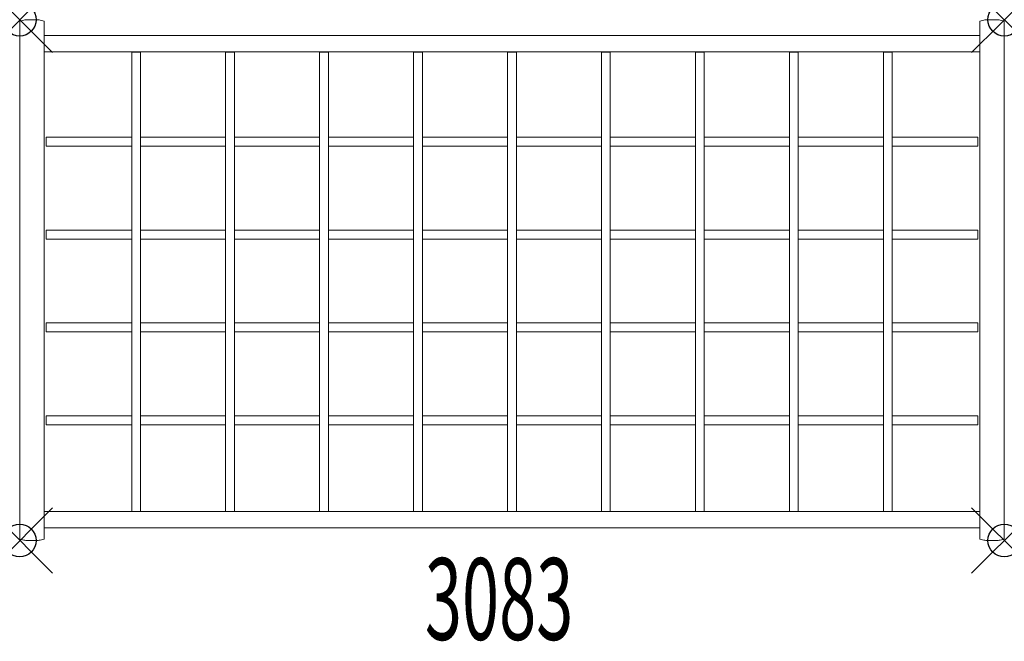
# Model space of a CAD drawing. Units: inches. Extents: x 0 to 30.1, y -19 to 0.
import ezdxf
from ezdxf.enums import TextEntityAlignment as Align

# ---------------------------------------------------------------- set-up
doc = ezdxf.new("R2010")
doc.units = ezdxf.units.IN
doc.header["$MEASUREMENT"] = 0
doc.header["$PDMODE"] = 35
doc.layers.add('AFUAC-P', color=7, linetype='Continuous')
doc.layers.add('AFUAC-P-TN', color=7, linetype='Continuous')
doc.styles.get("Standard").update_dxf_attribs({"font": 'txt.shx'})

msp = doc.modelspace()

# ---------------------------------------------------------------- linework, layer by layer
at = {"layer": 'AFUAC-P', "linetype": 'Continuous', "lineweight": 0}
for p, q in [((0.249, 0), (0.501, 0)), ((0, -0.047), (0.128, -0.015)), ((0, -0.047), (0, -1)), ((0.128, -0.015), (0.128, -0.015)), ((0.501, 0), (0.501, 0)), ((0.622, -0.015), (0.75, -0.047)), ((0.75, -0.047), (0.75, -1)), ((29.375, -0.047), (29.503, -0.015)), ((29.375, -0.047), (29.375, -1)), ((29.503, -0.015), (29.503, -0.015)), ((29.624, 0), (29.876, 0)), ((29.876, 0), (29.876, 0)), ((29.997, -0.015), (30.125, -0.047)), ((30.125, -0.047), (30.125, -1)), ((29.375, -0.484), (0.75, -0.484)), ((0, -14.937), (0, -1)), ((29.375, -0.984), (0.75, -0.984)), ((0.75, -14.937), (0.75, -1)), ((3.696, -0.989), (3.426, -0.989)), ((3.426, -0.989), (3.426, -15.047)), ((3.696, -0.989), (3.696, -15.047)), ((6.571, -0.989), (6.301, -0.989)), ((6.301, -0.989), (6.301, -15.047)), ((6.571, -0.989), (6.571, -15.047)), ((9.446, -0.989), (9.176, -0.989)), ((9.176, -0.989), (9.176, -15.047)), ((9.446, -0.989), (9.446, -15.047)), ((12.321, -0.989), (12.051, -0.989)), ((12.051, -0.989), (12.051, -15.047)), ((12.321, -0.989), (12.321, -15.047)), ((15.196, -0.989), (14.926, -0.989)), ((14.926, -0.989), (14.926, -15.047)), ((15.196, -0.989), (15.196, -15.047)), ((18.071, -0.989), (17.801, -0.989)), ((17.801, -0.989), (17.801, -15.047)), ((18.071, -0.989), (18.071, -15.047)), ((20.946, -0.989), (20.676, -0.989)), ((20.676, -0.989), (20.676, -15.047)), ((20.946, -0.989), (20.946, -15.047)), ((23.821, -0.989), (23.551, -0.989)), ((23.551, -0.989), (23.551, -15.047)), ((23.821, -0.989), (23.821, -15.047)), ((26.696, -0.989), (26.426, -0.989)), ((26.426, -0.989), (26.426, -15.047)), ((26.696, -0.989), (26.696, -15.047)), ((29.375, -14.937), (29.375, -1)), ((30.125, -14.937), (30.125, -1)), ((0.812, -3.865), (0.812, -3.595)), ((0.812, -3.595), (3.426, -3.595)), ((3.696, -3.595), (6.301, -3.595)), ((6.571, -3.595), (9.176, -3.595)), ((9.446, -3.595), (12.051, -3.595)), ((12.321, -3.595), (14.926, -3.595)), ((15.196, -3.595), (17.801, -3.595)), ((18.071, -3.595), (20.676, -3.595)), ((20.946, -3.595), (23.551, -3.595)), ((23.821, -3.595), (26.426, -3.595)), ((26.696, -3.595), (29.312, -3.595)), ((29.312, -3.595), (29.312, -3.865)), ((0.812, -3.865), (3.426, -3.865)), ((3.696, -3.865), (6.301, -3.865)), ((6.571, -3.865), (9.176, -3.865)), ((9.446, -3.865), (12.051, -3.865)), ((12.321, -3.865), (14.926, -3.865)), ((15.196, -3.865), (17.801, -3.865)), ((18.071, -3.865), (20.676, -3.865)), ((20.946, -3.865), (23.551, -3.865)), ((23.821, -3.865), (26.426, -3.865)), ((26.696, -3.865), (29.312, -3.865)), ((0.812, -6.713), (0.812, -6.443)), ((0.812, -6.443), (3.426, -6.443)), ((3.696, -6.443), (6.301, -6.443)), ((6.571, -6.443), (9.176, -6.443)), ((9.446, -6.443), (12.051, -6.443)), ((12.321, -6.443), (14.926, -6.443)), ((15.196, -6.443), (17.801, -6.443)), ((18.071, -6.443), (20.676, -6.443)), ((20.946, -6.443), (23.551, -6.443)), ((23.821, -6.443), (26.426, -6.443)), ((26.696, -6.443), (29.312, -6.443)), ((29.312, -6.443), (29.312, -6.713)), ((0.812, -6.713), (3.426, -6.713)), ((3.696, -6.713), (6.301, -6.713)), ((6.571, -6.713), (9.176, -6.713)), ((9.446, -6.713), (12.051, -6.713)), ((12.321, -6.713), (14.926, -6.713)), ((15.196, -6.713), (17.801, -6.713)), ((18.071, -6.713), (20.676, -6.713)), ((20.946, -6.713), (23.551, -6.713)), ((23.821, -6.713), (26.426, -6.713)), ((26.696, -6.713), (29.312, -6.713)), ((0.812, -9.55), (0.812, -9.28)), ((0.812, -9.28), (3.426, -9.28)), ((3.696, -9.28), (6.301, -9.28)), ((6.571, -9.28), (9.176, -9.28)), ((9.446, -9.28), (12.051, -9.28)), ((12.321, -9.28), (14.926, -9.28)), ((15.196, -9.28), (17.801, -9.28)), ((18.071, -9.28), (20.676, -9.28)), ((20.946, -9.28), (23.551, -9.28)), ((23.821, -9.28), (26.426, -9.28)), ((26.696, -9.28), (29.312, -9.28)), ((29.312, -9.28), (29.312, -9.55)), ((0.812, -9.55), (3.426, -9.55)), ((3.696, -9.55), (6.301, -9.55)), ((6.571, -9.55), (9.176, -9.55)), ((9.446, -9.55), (12.051, -9.55)), ((12.321, -9.55), (14.926, -9.55)), ((15.196, -9.55), (17.801, -9.55)), ((18.071, -9.55), (20.676, -9.55)), ((20.946, -9.55), (23.551, -9.55)), ((23.821, -9.55), (26.426, -9.55)), ((26.696, -9.55), (29.312, -9.55)), ((0.812, -12.392), (0.812, -12.122)), ((0.812, -12.122), (3.426, -12.122)), ((3.696, -12.122), (6.301, -12.122)), ((6.571, -12.122), (9.176, -12.122)), ((9.446, -12.122), (12.051, -12.122)), ((12.321, -12.122), (14.926, -12.122)), ((15.196, -12.122), (17.801, -12.122)), ((18.071, -12.122), (20.676, -12.122)), ((20.946, -12.122), (23.551, -12.122)), ((23.821, -12.122), (26.426, -12.122)), ((26.696, -12.122), (29.312, -12.122)), ((29.312, -12.122), (29.312, -12.392)), ((0.812, -12.392), (3.426, -12.392)), ((3.696, -12.392), (6.301, -12.392)), ((6.571, -12.392), (9.176, -12.392)), ((9.446, -12.392), (12.051, -12.392)), ((12.321, -12.392), (14.926, -12.392)), ((15.196, -12.392), (17.801, -12.392)), ((18.071, -12.392), (20.676, -12.392)), ((20.946, -12.392), (23.551, -12.392)), ((23.821, -12.392), (26.426, -12.392)), ((26.696, -12.392), (29.312, -12.392)), ((0, -14.937), (0, -15.891)), ((0.75, -14.937), (0.75, -15.891)), ((0.75, -15.047), (29.375, -15.047)), ((29.375, -14.937), (29.375, -15.891)), ((30.125, -14.937), (30.125, -15.891)), ((0.75, -15.547), (29.375, -15.547)), ((0.128, -15.923), (0, -15.891)), ((0.501, -15.937), (0.249, -15.937)), ((0.622, -15.923), (0.75, -15.891)), ((29.503, -15.923), (29.375, -15.891)), ((29.876, -15.937), (29.624, -15.937)), ((29.997, -15.923), (30.125, -15.891))]:
    msp.add_line(p, q, dxfattribs=at)
for centre, radius, start, end in [((0.249, -0.501), 0.501, 90.0094, 104.0268), ((0.501, -0.501), 0.501, 75.9732, 89.9906), ((29.624, -0.501), 0.501, 90.0094, 104.0268), ((29.876, -0.501), 0.501, 75.9732, 89.9906), ((0.249, -15.437), 0.5, 255.9638, 270), ((0.501, -15.437), 0.5, 270, 284.0362), ((29.624, -15.437), 0.5, 255.9638, 270), ((29.876, -15.437), 0.5, 270, 284.0362)]:
    msp.add_arc(centre, radius, start, end, dxfattribs=at)
at = {"layer": 'AFUAC-P'}
for p in [(0, 0), (30.125, 0), (0, -15.937), (30.125, -15.937)]:
    msp.add_point(p, dxfattribs=at)

# ---------------------------------------------------------------- texts
at = {"layer": 'AFUAC-P-TN', "width": 0.6}
msp.add_text('3083', height=2.5, dxfattribs=at).set_placement((14.668, -18.976), align=Align.CENTER)

doc.saveas('drawing.dxf')
